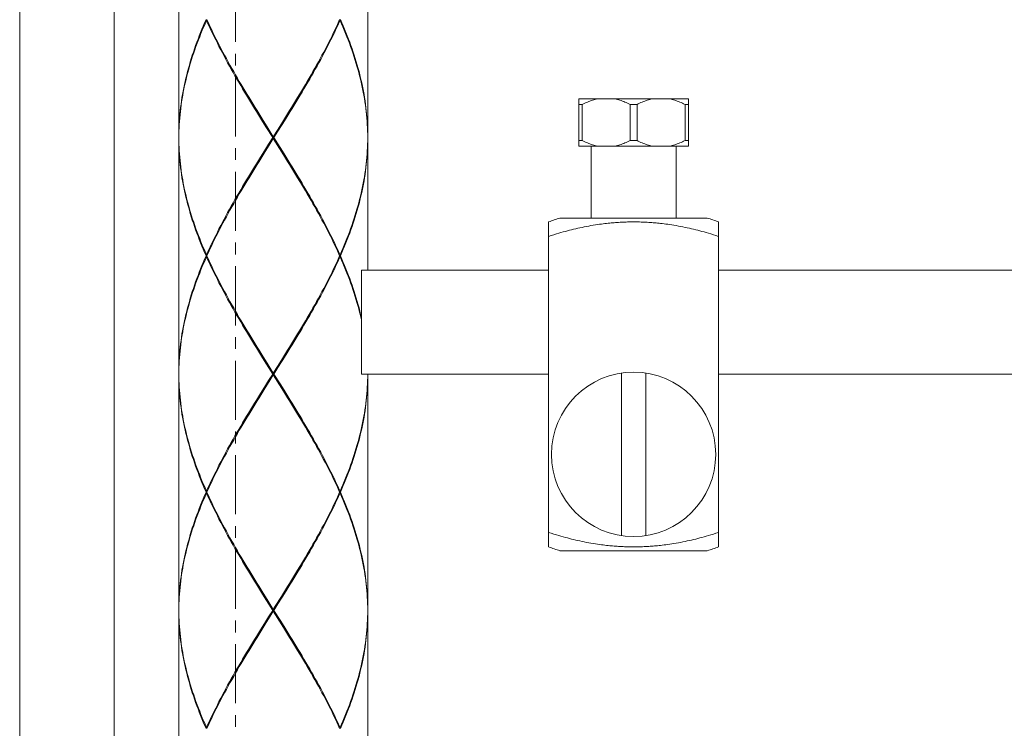
# Model space of a CAD drawing. Units: millimetres. Extents: x 291 to 1131, y -505 to 683.
# Drawn here: x 684 to 736, y -28 to 10 of the extents above; entities that cross this region are included whole.
import ezdxf

# ---------------------------------------------------------------- set-up
doc = ezdxf.new("R2010")
doc.units = ezdxf.units.MM
doc.header["$LTSCALE"] = 0.5
doc.linetypes.add('CENTER', pattern=[50.8, 31.75, -6.35, 6.35, -6.35])
doc.linetypes.add('CENTER1', pattern=[10, 6.25, -1.25, 1.25, -1.25])
doc.layers.add('中心線', color=1, linetype='CENTER', lineweight=15)
doc.layers.add('細線', color=7, linetype='Continuous', lineweight=9)

msp = doc.modelspace()

# ---------------------------------------------------------------- linework, layer by layer
at = {"layer": '中心線', "color": 1, "linetype": 'CENTER1', "lineweight": 0}
msp.add_line((695.706, -46.258), (695.706, 446.477), dxfattribs=at)
at = {"layer": '細線', "linetype": 'Continuous'}
for p, q in [((684.276, 119.656), (684.276, -46.258)), ((689.278, 119.656), (689.278, -46.258)), ((692.705, 16.129), (692.705, 3.723)), ((702.709, 16.129), (702.709, 3.723)), ((694.17, 9.876), (694.203, 9.903)), ((701.244, 9.876), (701.211, 9.903)), ((713.89, 5.724), (719.692, 5.724)), ((713.89, 3.223), (713.89, 5.724)), ((714.069, 5.424), (713.89, 5.424)), ((714.069, 5.424), (714.069, 3.523)), ((716.971, 5.424), (716.612, 5.424)), ((716.612, 5.424), (716.612, 3.523)), ((716.971, 5.424), (716.971, 3.523)), ((719.513, 5.424), (719.692, 5.424)), ((719.513, 5.424), (719.513, 3.523)), ((719.692, 3.223), (719.692, 5.724)), ((698.135, 4.368), (698.349, 4.715)), ((698.355, 4.757), (698.14, 4.412)), ((698.171, 4.362), (698.386, 4.707)), ((697.676, 3.673), (697.351, 4.19)), ((697.382, 4.24), (697.707, 3.723)), ((698.029, 3.152), (697.386, 4.194)), ((697.814, 3.847), (698.135, 4.368)), ((698.14, 4.412), (697.923, 4.068)), ((697.955, 4.018), (698.171, 4.362)), ((697.676, 3.673), (697.459, 3.329)), ((697.493, 3.326), (697.814, 3.847)), ((697.676, 3.673), (697.738, 3.673)), ((697.923, 4.068), (697.707, 3.723)), ((697.707, 3.623), (697.707, 3.723)), ((697.738, 3.673), (697.955, 4.018)), ((697.738, 3.673), (698.063, 3.156)), ((702.709, 3.673), (702.707, 3.501)), ((692.705, 3.623), (692.705, -8.783)), ((697.459, 3.329), (697.243, 2.984)), ((697.275, 2.934), (697.491, 3.279)), ((697.279, 2.978), (697.493, 3.326)), ((697.491, 3.279), (697.707, 3.623)), ((698.032, 3.106), (697.707, 3.623)), ((702.709, 3.623), (702.709, -3.33)), ((714.069, 3.523), (713.89, 3.523)), ((713.89, 3.223), (719.692, 3.223)), ((714.54, -0.579), (714.54, 3.223)), ((716.612, 3.523), (716.971, 3.523)), ((719.042, -0.579), (719.042, 3.223)), ((719.513, 3.523), (719.692, 3.523)), ((697.243, 2.984), (697.028, 2.639)), ((697.059, 2.589), (697.275, 2.934)), ((697.065, 2.631), (697.279, 2.978)), ((712.289, -17.982), (712.289, -0.784)), ((712.889, -0.579), (720.693, -0.579)), ((721.293, -0.784), (721.293, -17.982)), ((694.192, -2.58), (694.148, -2.58)), ((694.17, -2.53), (694.203, -2.556)), ((694.17, -2.63), (694.203, -2.603)), ((701.244, -2.53), (701.211, -2.556)), ((701.244, -2.63), (701.211, -2.603)), ((701.222, -2.58), (701.266, -2.58)), ((712.289, -3.33), (702.379, -3.33)), ((702.379, -3.33), (702.379, -8.833)), ((978.36, -3.33), (721.293, -3.33)), ((698.135, -8.138), (698.349, -7.79)), ((698.355, -7.749), (698.14, -8.093)), ((698.171, -8.143), (698.386, -7.799)), ((697.676, -8.833), (697.351, -8.315)), ((697.382, -8.265), (697.707, -8.783)), ((698.029, -9.354), (697.386, -8.311)), ((698.14, -8.093), (697.923, -8.438)), ((697.955, -8.488), (698.171, -8.143)), ((692.705, -8.833), (692.707, -9.005)), ((697.676, -8.833), (697.459, -9.177)), ((697.676, -8.833), (697.738, -8.833)), ((697.923, -8.438), (697.707, -8.783)), ((697.707, -8.883), (697.707, -8.783)), ((697.738, -8.833), (697.955, -8.488)), ((697.738, -8.833), (698.063, -9.35)), ((712.289, -8.833), (702.379, -8.833)), ((702.707, -9.005), (702.709, -8.833)), ((716.141, -17.384), (716.141, -8.785)), ((717.441, -17.384), (717.441, -8.785)), ((978.36, -8.833), (721.293, -8.833)), ((692.705, -8.883), (692.705, -21.288)), ((697.459, -9.177), (697.243, -9.522)), ((697.275, -9.572), (697.491, -9.227)), ((697.279, -9.527), (697.493, -9.18)), ((697.491, -9.227), (697.707, -8.883)), ((698.032, -9.4), (697.707, -8.883)), ((702.709, -8.883), (702.709, -21.288)), ((697.243, -9.522), (697.028, -9.866)), ((697.059, -9.916), (697.275, -9.572)), ((697.065, -9.875), (697.279, -9.527)), ((694.192, -15.085), (694.148, -15.085)), ((694.17, -15.035), (694.203, -15.062)), ((694.17, -15.135), (694.203, -15.109)), ((701.144, -15.258), (701.222, -15.085)), ((701.244, -15.035), (701.211, -15.062)), ((701.244, -15.135), (701.211, -15.109)), ((701.222, -15.085), (701.266, -15.085)), ((712.889, -18.187), (720.693, -18.187)), ((698.135, -20.644), (698.349, -20.296)), ((698.139, -20.599), (698.355, -20.255)), ((698.386, -20.305), (698.171, -20.649)), ((697.676, -21.338), (697.351, -20.821)), ((697.382, -20.771), (697.707, -21.288)), ((698.029, -21.859), (697.386, -20.817)), ((698.171, -20.649), (697.955, -20.994)), ((692.707, -21.166), (692.705, -21.338)), ((692.705, -21.338), (692.705, -21.388)), ((697.459, -21.683), (697.676, -21.338)), ((697.676, -21.338), (697.738, -21.338)), ((697.707, -21.388), (697.707, -21.288)), ((697.955, -20.994), (697.738, -21.338)), ((697.738, -21.338), (698.063, -21.855)), ((702.709, -21.338), (702.707, -21.166)), ((702.709, -21.338), (702.709, -21.388)), ((692.705, -21.388), (692.707, -21.511)), ((692.705, -21.388), (692.705, -33.794)), ((697.243, -22.028), (697.459, -21.683)), ((697.279, -22.033), (697.493, -21.686)), ((698.032, -21.905), (697.707, -21.388)), ((702.709, -21.388), (702.707, -21.511)), ((702.709, -21.388), (702.709, -33.794)), ((697.028, -22.372), (697.243, -22.028)), ((697.274, -22.078), (697.059, -22.423)), ((697.065, -22.38), (697.279, -22.033)), ((694.17, -27.541), (694.203, -27.568)), ((694.27, -27.419), (694.192, -27.591)), ((701.244, -27.541), (701.211, -27.568))]:
    msp.add_line(p, q, dxfattribs=at)
for points in [[(694.148, 9.926), (694.072, 9.754), (693.999, 9.581), (693.927, 9.409), (693.857, 9.237), (693.789, 9.065), (693.723, 8.892), (693.658, 8.72), (693.595, 8.548), (693.535, 8.375), (693.476, 8.203), (693.419, 8.031), (693.364, 7.858), (693.312, 7.686), (693.261, 7.514), (693.213, 7.342), (693.166, 7.169), (693.122, 6.997), (693.079, 6.825), (693.039, 6.652), (693.002, 6.48), (692.966, 6.308), (692.933, 6.135), (692.901, 5.963), (692.872, 5.791), (692.846, 5.619), (692.821, 5.446), (692.799, 5.274), (692.779, 5.102), (692.762, 4.929), (692.747, 4.757), (692.734, 4.585), (692.723, 4.412), (692.715, 4.24), (692.709, 4.068), (692.706, 3.896), (692.705, 3.723)], [(694.192, 9.926), (694.27, 9.754), (694.349, 9.581), (694.431, 9.409), (694.513, 9.237), (694.597, 9.064), (694.683, 8.892), (694.77, 8.72), (694.858, 8.547), (694.948, 8.375), (695.039, 8.203), (695.131, 8.03), (695.224, 7.858), (695.319, 7.686), (695.414, 7.514), (695.511, 7.341), (695.609, 7.169), (695.708, 6.997), (695.807, 6.824), (695.908, 6.652), (696.001, 6.494)], [(701.222, 9.926), (701.144, 9.754), (701.065, 9.581), (700.984, 9.409), (700.901, 9.237), (700.817, 9.065), (700.731, 8.892), (700.644, 8.72), (700.556, 8.548), (700.467, 8.375), (700.376, 8.203), (700.283, 8.031), (700.19, 7.858), (700.095, 7.686), (700, 7.514), (699.903, 7.342), (699.805, 7.169), (699.706, 6.997), (699.607, 6.825), (699.506, 6.652), (699.413, 6.494)], [(701.266, 9.926), (701.342, 9.754), (701.415, 9.582), (701.487, 9.409), (701.557, 9.237), (701.625, 9.065), (701.692, 8.892), (701.756, 8.72), (701.819, 8.547), (701.879, 8.375), (701.938, 8.203), (701.995, 8.031), (702.05, 7.858), (702.102, 7.686), (702.153, 7.514), (702.202, 7.341), (702.248, 7.169), (702.292, 6.997), (702.335, 6.824), (702.375, 6.652), (702.413, 6.479), (702.448, 6.307), (702.482, 6.135), (702.513, 5.963), (702.542, 5.79), (702.568, 5.618), (702.593, 5.446), (702.615, 5.274), (702.635, 5.101), (702.652, 4.929), (702.667, 4.757), (702.68, 4.585), (702.691, 4.412), (702.699, 4.24), (702.705, 4.068), (702.708, 3.895), (702.709, 3.723)], [(692.705, 3.673), (692.707, 3.845), (692.711, 4.018), (692.717, 4.19), (692.726, 4.362), (692.737, 4.535), (692.751, 4.707), (692.767, 4.879), (692.785, 5.052), (692.805, 5.224), (692.828, 5.396), (692.853, 5.568), (692.881, 5.741), (692.91, 5.913), (692.942, 6.085), (692.976, 6.258), (693.012, 6.43), (693.051, 6.602), (693.092, 6.775), (693.134, 6.947), (693.179, 7.119), (693.226, 7.292), (693.276, 7.464), (693.327, 7.636), (693.38, 7.808), (693.435, 7.981), (693.493, 8.153), (693.552, 8.325), (693.613, 8.498), (693.677, 8.67), (693.742, 8.842), (693.809, 9.015), (693.877, 9.187), (693.948, 9.359), (694.02, 9.531), (694.094, 9.704), (694.17, 9.876)], [(697.351, 4.19), (697.135, 4.535), (697.028, 4.707), (696.921, 4.879), (696.814, 5.052), (696.708, 5.224), (696.602, 5.396), (696.497, 5.568), (696.392, 5.741), (696.288, 5.913), (696.185, 6.085), (696.082, 6.258), (695.98, 6.43), (695.879, 6.602), (695.778, 6.774), (695.679, 6.947), (695.58, 7.119), (695.483, 7.291), (695.386, 7.464), (695.291, 7.636), (695.197, 7.808), (695.104, 7.98), (695.012, 8.153), (694.922, 8.325), (694.832, 8.497), (694.744, 8.669), (694.658, 8.842), (694.573, 9.014), (694.489, 9.187), (694.407, 9.359), (694.326, 9.531), (694.247, 9.704), (694.17, 9.876)], [(698.386, 4.707), (698.493, 4.879), (698.6, 5.052), (698.706, 5.224), (698.812, 5.396), (698.917, 5.568), (699.022, 5.741), (699.126, 5.913), (699.23, 6.085), (699.332, 6.258), (699.434, 6.43), (699.535, 6.602), (699.636, 6.775), (699.735, 6.947), (699.834, 7.119), (699.931, 7.292), (700.028, 7.464), (700.123, 7.636), (700.217, 7.808), (700.31, 7.981), (700.402, 8.153), (700.493, 8.325), (700.582, 8.498), (700.67, 8.67), (700.756, 8.842), (700.841, 9.015), (700.925, 9.187), (701.007, 9.359), (701.088, 9.531), (701.167, 9.704), (701.244, 9.876)], [(702.709, 3.673), (702.707, 3.845), (702.703, 4.018), (702.697, 4.19), (702.688, 4.362), (702.677, 4.535), (702.663, 4.707), (702.647, 4.879), (702.629, 5.051), (702.609, 5.224), (702.586, 5.396), (702.561, 5.568), (702.533, 5.74), (702.504, 5.913), (702.472, 6.085), (702.438, 6.257), (702.402, 6.429), (702.363, 6.602), (702.323, 6.774), (702.28, 6.947), (702.235, 7.119), (702.188, 7.291), (702.138, 7.464), (702.087, 7.636), (702.034, 7.808), (701.979, 7.981), (701.921, 8.153), (701.862, 8.325), (701.801, 8.497), (701.738, 8.67), (701.672, 8.842), (701.605, 9.015), (701.537, 9.187), (701.466, 9.359), (701.394, 9.532), (701.32, 9.704), (701.244, 9.876)], [(696.001, 6.494), (696.112, 6.308), (696.215, 6.135), (696.318, 5.963), (696.423, 5.791), (696.527, 5.618), (696.633, 5.446), (696.739, 5.274), (696.845, 5.102), (696.952, 4.929), (697.059, 4.757), (697.167, 4.585), (697.382, 4.24)], [(697.386, 4.194), (697.172, 4.542), (697.065, 4.715), (696.959, 4.889), (696.853, 5.063), (696.748, 5.236), (696.643, 5.41), (696.539, 5.584), (696.435, 5.757), (696.331, 5.931), (696.229, 6.105), (696.127, 6.279), (696.056, 6.399)], [(698.349, 4.715), (698.455, 4.889), (698.561, 5.063), (698.666, 5.236), (698.771, 5.41), (698.875, 5.584), (698.979, 5.757), (699.083, 5.931), (699.185, 6.105), (699.287, 6.279), (699.358, 6.399)], [(699.413, 6.494), (699.303, 6.308), (699.2, 6.135), (699.096, 5.963), (698.992, 5.791), (698.887, 5.619), (698.781, 5.446), (698.675, 5.274), (698.569, 5.102), (698.462, 4.929), (698.355, 4.757)], [(714.872, 5.724), (714.808, 5.71), (714.743, 5.693), (714.678, 5.675), (714.613, 5.655), (714.547, 5.633), (714.481, 5.609), (714.414, 5.583), (714.347, 5.556), (714.279, 5.526), (714.21, 5.494), (714.14, 5.46), (714.069, 5.424)], [(716.612, 5.424), (716.541, 5.46), (716.471, 5.494), (716.402, 5.526), (716.334, 5.556), (716.267, 5.583), (716.2, 5.609), (716.134, 5.633), (716.068, 5.655), (716.003, 5.675), (715.938, 5.693), (715.873, 5.71), (715.809, 5.724)], [(717.773, 5.724), (717.709, 5.71), (717.644, 5.693), (717.579, 5.675), (717.514, 5.655), (717.448, 5.633), (717.382, 5.609), (717.316, 5.583), (717.248, 5.556), (717.18, 5.526), (717.111, 5.494), (717.041, 5.46), (716.971, 5.424)], [(719.513, 5.424), (719.442, 5.46), (719.372, 5.494), (719.303, 5.526), (719.235, 5.556), (719.168, 5.583), (719.101, 5.609), (719.035, 5.633), (718.969, 5.655), (718.904, 5.675), (718.839, 5.693), (718.775, 5.71), (718.71, 5.724)], [(692.705, 3.673), (692.707, 3.501), (692.711, 3.329)], [(694.148, -2.58), (694.072, -2.407), (693.999, -2.235), (693.927, -2.063), (693.857, -1.89), (693.789, -1.718), (693.722, -1.546), (693.658, -1.373), (693.595, -1.201), (693.535, -1.029), (693.476, -0.856), (693.419, -0.684), (693.364, -0.512), (693.312, -0.339), (693.261, -0.167), (693.212, 0.005), (693.166, 0.177), (693.122, 0.35), (693.079, 0.522), (693.039, 0.694), (693.002, 0.867), (692.966, 1.039), (692.933, 1.211), (692.901, 1.383), (692.872, 1.556), (692.846, 1.728), (692.821, 1.9), (692.799, 2.073), (692.779, 2.245), (692.762, 2.417), (692.747, 2.589), (692.734, 2.762), (692.723, 2.934), (692.715, 3.106), (692.709, 3.279), (692.706, 3.451), (692.705, 3.623)], [(692.711, 3.329), (692.717, 3.156), (692.726, 2.984), (692.737, 2.812), (692.751, 2.64), (692.767, 2.467), (692.785, 2.295), (692.805, 2.123), (692.828, 1.95), (692.853, 1.778), (692.881, 1.606), (692.91, 1.433), (692.942, 1.261), (692.976, 1.089), (693.012, 0.917), (693.051, 0.744), (693.091, 0.572), (693.134, 0.4), (693.179, 0.227), (693.226, 0.055), (693.275, -0.117), (693.327, -0.289), (693.38, -0.462), (693.435, -0.634), (693.493, -0.806), (693.552, -0.979), (693.613, -1.151), (693.676, -1.323), (693.742, -1.496), (693.809, -1.668), (693.877, -1.84), (693.948, -2.013), (694.02, -2.185), (694.094, -2.357), (694.17, -2.53)], [(699.358, 0.947), (699.287, 1.068), (699.185, 1.242), (699.083, 1.415), (698.979, 1.589), (698.875, 1.763), (698.771, 1.936), (698.666, 2.11), (698.561, 2.284), (698.455, 2.457), (698.349, 2.631), (698.242, 2.805), (698.029, 3.152)], [(698.063, 3.156), (698.279, 2.812), (698.386, 2.639), (698.493, 2.467), (698.6, 2.295), (698.706, 2.122), (698.812, 1.95), (698.917, 1.777), (699.022, 1.605), (699.126, 1.433), (699.23, 1.26), (699.333, 1.088), (699.435, 0.916), (699.536, 0.744), (699.636, 0.571), (699.735, 0.399), (699.834, 0.227), (699.931, 0.055), (700.028, -0.118), (700.123, -0.29), (700.217, -0.462), (700.31, -0.634), (700.402, -0.807), (700.493, -0.979), (700.582, -1.151), (700.67, -1.324), (700.756, -1.496), (700.842, -1.668), (700.925, -1.841), (701.007, -2.013), (701.088, -2.185), (701.167, -2.357), (701.244, -2.53)], [(702.707, 3.501), (702.703, 3.329), (702.697, 3.156), (702.688, 2.984), (702.677, 2.812), (702.663, 2.639), (702.647, 2.467), (702.629, 2.295), (702.609, 2.122), (702.586, 1.95), (702.561, 1.778), (702.533, 1.606), (702.504, 1.433), (702.472, 1.261), (702.438, 1.089), (702.402, 0.916), (702.363, 0.744), (702.322, 0.572), (702.28, 0.399), (702.235, 0.227), (702.188, 0.055), (702.138, -0.117), (702.087, -0.29), (702.034, -0.462), (701.979, -0.634), (701.921, -0.807), (701.862, -0.979), (701.801, -1.151), (701.737, -1.324), (701.672, -1.496), (701.605, -1.668), (701.537, -1.84), (701.466, -2.013), (701.394, -2.185), (701.32, -2.357), (701.244, -2.53)], [(701.266, -2.58), (701.342, -2.407), (701.415, -2.235), (701.487, -2.063), (701.557, -1.89), (701.625, -1.718), (701.691, -1.546), (701.756, -1.374), (701.819, -1.201), (701.879, -1.029), (701.938, -0.857), (701.995, -0.684), (702.05, -0.512), (702.102, -0.34), (702.153, -0.167), (702.202, 0.005), (702.248, 0.177), (702.292, 0.349), (702.335, 0.522), (702.375, 0.694), (702.412, 0.866), (702.448, 1.039), (702.481, 1.211), (702.513, 1.383), (702.542, 1.556), (702.568, 1.728), (702.593, 1.9), (702.615, 2.072), (702.635, 2.245), (702.652, 2.417), (702.667, 2.589), (702.68, 2.762), (702.691, 2.934), (702.699, 3.106), (702.705, 3.279), (702.708, 3.451), (702.709, 3.623)], [(714.872, 3.223), (714.808, 3.237), (714.743, 3.254), (714.678, 3.272), (714.613, 3.292), (714.547, 3.314), (714.481, 3.338), (714.414, 3.364), (714.347, 3.391), (714.279, 3.421), (714.21, 3.453), (714.14, 3.487), (714.069, 3.523)], [(716.612, 3.523), (716.541, 3.487), (716.471, 3.453), (716.402, 3.421), (716.334, 3.391), (716.267, 3.364), (716.2, 3.338), (716.134, 3.314), (716.068, 3.292), (716.003, 3.272), (715.938, 3.254), (715.873, 3.237), (715.809, 3.223)], [(717.773, 3.223), (717.709, 3.237), (717.644, 3.254), (717.579, 3.272), (717.514, 3.292), (717.448, 3.314), (717.382, 3.338), (717.316, 3.364), (717.248, 3.391), (717.18, 3.421), (717.111, 3.453), (717.041, 3.487), (716.971, 3.523)], [(719.513, 3.523), (719.442, 3.487), (719.372, 3.453), (719.303, 3.421), (719.235, 3.391), (719.168, 3.364), (719.101, 3.338), (719.035, 3.314), (718.969, 3.292), (718.904, 3.272), (718.839, 3.254), (718.775, 3.237), (718.71, 3.223)], [(697.028, 2.639), (696.921, 2.467), (696.814, 2.295), (696.708, 2.122), (696.602, 1.95), (696.497, 1.778), (696.392, 1.606), (696.288, 1.433), (696.184, 1.261), (696.082, 1.089), (695.98, 0.916), (695.879, 0.744), (695.778, 0.572), (695.679, 0.399), (695.58, 0.227), (695.483, 0.055), (695.386, -0.117), (695.291, -0.29), (695.197, -0.462), (695.104, -0.634), (695.012, -0.807), (694.921, -0.979), (694.832, -1.151), (694.744, -1.324), (694.658, -1.496), (694.573, -1.668), (694.489, -1.84), (694.407, -2.013), (694.326, -2.185), (694.247, -2.357), (694.17, -2.53)], [(696.056, 0.947), (696.127, 1.068), (696.229, 1.242), (696.331, 1.415), (696.435, 1.589), (696.539, 1.763), (696.643, 1.936), (696.748, 2.11), (696.853, 2.284), (696.959, 2.457), (697.065, 2.631)], [(699.413, 0.853), (699.303, 1.038), (699.2, 1.21), (699.096, 1.383), (698.992, 1.555), (698.887, 1.727), (698.781, 1.9), (698.675, 2.072), (698.569, 2.245), (698.462, 2.417), (698.355, 2.589), (698.247, 2.761), (698.032, 3.106)], [(696.001, 0.853), (696.111, 1.039), (696.214, 1.211), (696.318, 1.383), (696.422, 1.556), (696.527, 1.728), (696.633, 1.9), (696.739, 2.072), (696.845, 2.245), (696.952, 2.417), (697.059, 2.589)], [(694.192, -2.58), (694.27, -2.407), (694.349, -2.235), (694.43, -2.063), (694.513, -1.89), (694.597, -1.718), (694.683, -1.546), (694.77, -1.374), (694.858, -1.201), (694.948, -1.029), (695.038, -0.857), (695.131, -0.684), (695.224, -0.512), (695.319, -0.34), (695.414, -0.167), (695.511, 0.005), (695.609, 0.177), (695.708, 0.349), (695.807, 0.522), (695.908, 0.694), (696.001, 0.853)], [(701.222, -2.58), (701.144, -2.407), (701.065, -2.235), (700.984, -2.063), (700.901, -1.891), (700.817, -1.718), (700.731, -1.546), (700.644, -1.374), (700.556, -1.201), (700.467, -1.029), (700.376, -0.857), (700.283, -0.685), (700.19, -0.512), (700.096, -0.34), (700, -0.168), (699.903, 0.005), (699.805, 0.177), (699.707, 0.349), (699.607, 0.521), (699.506, 0.694), (699.413, 0.853)], [(716.791, -0.784), (716.712, -0.784), (716.633, -0.785), (716.553, -0.786), (716.473, -0.788), (716.392, -0.79), (716.312, -0.793), (716.231, -0.796), (716.151, -0.8), (716.071, -0.804), (715.992, -0.809), (715.913, -0.814), (715.835, -0.82), (715.758, -0.826), (715.681, -0.833), (715.603, -0.84), (715.523, -0.847), (715.442, -0.856), (715.358, -0.865), (715.271, -0.875), (715.18, -0.886), (715.084, -0.898), (714.983, -0.912), (714.877, -0.928), (714.767, -0.944), (714.652, -0.963), (714.534, -0.983), (714.416, -1.004), (714.299, -1.026), (714.181, -1.049), (714.064, -1.073), (713.95, -1.097), (713.837, -1.122), (713.725, -1.147), (713.614, -1.173), (713.505, -1.2), (713.395, -1.227), (713.285, -1.256), (713.175, -1.285), (713.061, -1.316), (712.945, -1.349), (712.825, -1.384), (712.7, -1.421), (712.568, -1.461), (712.431, -1.505), (712.289, -1.551)], [(721.293, -1.551), (721.151, -1.505), (721.015, -1.462), (720.884, -1.421), (720.759, -1.384), (720.64, -1.35), (720.523, -1.317), (720.41, -1.286), (720.299, -1.256), (720.189, -1.228), (720.079, -1.2), (719.969, -1.174), (719.859, -1.147), (719.746, -1.122), (719.633, -1.097), (719.518, -1.073), (719.401, -1.049), (719.282, -1.026), (719.165, -1.004), (719.046, -0.983), (718.928, -0.963), (718.814, -0.944), (718.704, -0.927), (718.598, -0.912), (718.497, -0.898), (718.402, -0.886), (718.312, -0.875), (718.224, -0.865), (718.14, -0.856), (718.06, -0.847), (717.98, -0.84), (717.902, -0.833), (717.825, -0.826), (717.748, -0.82), (717.67, -0.814), (717.591, -0.809), (717.512, -0.804), (717.432, -0.8), (717.351, -0.796), (717.271, -0.793), (717.19, -0.79), (717.109, -0.788), (717.029, -0.786), (716.949, -0.785), (716.87, -0.784), (716.791, -0.784)], [(694.148, -2.58), (694.072, -2.752), (693.999, -2.924), (693.927, -3.097), (693.857, -3.269), (693.789, -3.441), (693.723, -3.614), (693.658, -3.786), (693.595, -3.958), (693.535, -4.13), (693.476, -4.303), (693.419, -4.475), (693.364, -4.647), (693.312, -4.82), (693.261, -4.992), (693.213, -5.164), (693.166, -5.337), (693.122, -5.509), (693.079, -5.681), (693.039, -5.853), (693.002, -6.026), (692.966, -6.198), (692.933, -6.37), (692.901, -6.543), (692.872, -6.715), (692.846, -6.887), (692.821, -7.06), (692.799, -7.232), (692.779, -7.404), (692.762, -7.576), (692.747, -7.749), (692.734, -7.921), (692.723, -8.093), (692.715, -8.266), (692.709, -8.438), (692.706, -8.61), (692.705, -8.783)], [(694.192, -2.58), (694.27, -2.752), (694.349, -2.924), (694.431, -3.097), (694.513, -3.269), (694.597, -3.441), (694.683, -3.614), (694.77, -3.786), (694.858, -3.958), (694.948, -4.131), (695.039, -4.303), (695.131, -4.475), (695.224, -4.647), (695.319, -4.82), (695.414, -4.992), (695.511, -5.164), (695.609, -5.336), (695.707, -5.509), (695.807, -5.681), (695.908, -5.853), (696.001, -6.012)], [(701.222, -2.58), (701.144, -2.752), (701.065, -2.924), (700.984, -3.097), (700.901, -3.269), (700.817, -3.441), (700.731, -3.614), (700.644, -3.786), (700.556, -3.958), (700.467, -4.13), (700.376, -4.303), (700.283, -4.475), (700.19, -4.647), (700.095, -4.82), (700, -4.992), (699.903, -5.164), (699.805, -5.337), (699.706, -5.509), (699.607, -5.681), (699.506, -5.853), (699.413, -6.012)], [(701.266, -2.58), (701.342, -2.752), (701.415, -2.924), (701.487, -3.097), (701.557, -3.269), (701.625, -3.441), (701.692, -3.614), (701.756, -3.786), (701.819, -3.958), (701.879, -4.131), (701.938, -4.303), (701.995, -4.475), (702.05, -4.648), (702.102, -4.82), (702.153, -4.992), (702.202, -5.164), (702.248, -5.337), (702.292, -5.509), (702.335, -5.681), (702.375, -5.854), (702.379, -5.873)], [(692.705, -8.833), (692.707, -8.66), (692.711, -8.488), (692.717, -8.316), (692.726, -8.143), (692.737, -7.971), (692.751, -7.799), (692.767, -7.626), (692.785, -7.454), (692.805, -7.282), (692.828, -7.11), (692.853, -6.937), (692.881, -6.765), (692.91, -6.593), (692.942, -6.42), (692.976, -6.248), (693.012, -6.076), (693.051, -5.903), (693.092, -5.731), (693.134, -5.559), (693.179, -5.387), (693.226, -5.214), (693.276, -5.042), (693.327, -4.87), (693.38, -4.697), (693.435, -4.525), (693.493, -4.353), (693.552, -4.18), (693.613, -4.008), (693.677, -3.836), (693.742, -3.664), (693.809, -3.491), (693.877, -3.319), (693.948, -3.147), (694.02, -2.974), (694.094, -2.802), (694.17, -2.63)], [(697.351, -8.315), (697.135, -7.971), (697.028, -7.799), (696.921, -7.626), (696.814, -7.454), (696.708, -7.282), (696.602, -7.109), (696.497, -6.937), (696.392, -6.765), (696.288, -6.592), (696.184, -6.42), (696.082, -6.248), (695.98, -6.076), (695.878, -5.903), (695.778, -5.731), (695.679, -5.559), (695.58, -5.387), (695.483, -5.214), (695.386, -5.042), (695.291, -4.87), (695.197, -4.697), (695.104, -4.525), (695.012, -4.353), (694.922, -4.181), (694.832, -4.008), (694.744, -3.836), (694.658, -3.664), (694.573, -3.491), (694.489, -3.319), (694.407, -3.147), (694.326, -2.974), (694.247, -2.802), (694.17, -2.63)], [(698.386, -7.799), (698.493, -7.626), (698.6, -7.454), (698.706, -7.282), (698.812, -7.11), (698.917, -6.937), (699.022, -6.765), (699.126, -6.593), (699.23, -6.42), (699.332, -6.248), (699.434, -6.076), (699.535, -5.903), (699.636, -5.731), (699.735, -5.559), (699.834, -5.387), (699.931, -5.214), (700.028, -5.042), (700.123, -4.87), (700.217, -4.697), (700.31, -4.525), (700.402, -4.353), (700.493, -4.18), (700.582, -4.008), (700.67, -3.836), (700.756, -3.664), (700.841, -3.491), (700.925, -3.319), (701.007, -3.147), (701.088, -2.974), (701.167, -2.802), (701.244, -2.63)], [(702.379, -5.974), (702.363, -5.904), (702.323, -5.731), (702.28, -5.559), (702.235, -5.387), (702.188, -5.215), (702.139, -5.042), (702.087, -4.87), (702.034, -4.698), (701.979, -4.525), (701.921, -4.353), (701.862, -4.181), (701.801, -4.008), (701.738, -3.836), (701.672, -3.664), (701.606, -3.491), (701.537, -3.319), (701.466, -3.147), (701.394, -2.974), (701.32, -2.802), (701.244, -2.63)], [(696.001, -6.012), (696.111, -6.198), (696.214, -6.37), (696.318, -6.542), (696.422, -6.715), (696.527, -6.887), (696.633, -7.059), (696.739, -7.232), (696.845, -7.404), (696.952, -7.576), (697.059, -7.749), (697.167, -7.921), (697.382, -8.265)], [(697.386, -8.311), (697.172, -7.964), (697.065, -7.79), (696.959, -7.617), (696.853, -7.443), (696.748, -7.269), (696.643, -7.096), (696.539, -6.922), (696.435, -6.748), (696.331, -6.575), (696.229, -6.401), (696.127, -6.227), (696.056, -6.106)], [(698.349, -7.79), (698.455, -7.617), (698.561, -7.443), (698.666, -7.269), (698.771, -7.096), (698.875, -6.922), (698.979, -6.748), (699.083, -6.575), (699.185, -6.401), (699.287, -6.227), (699.358, -6.106)], [(699.413, -6.012), (699.303, -6.198), (699.2, -6.37), (699.096, -6.543), (698.992, -6.715), (698.887, -6.887), (698.781, -7.06), (698.675, -7.232), (698.569, -7.404), (698.462, -7.576), (698.355, -7.749)], [(697.493, -9.18), (697.814, -8.659), (698.135, -8.138)], [(694.148, -15.085), (694.072, -14.913), (693.999, -14.741), (693.927, -14.569), (693.857, -14.396), (693.789, -14.224), (693.723, -14.052), (693.658, -13.879), (693.595, -13.707), (693.535, -13.535), (693.476, -13.362), (693.419, -13.19), (693.364, -13.018), (693.312, -12.845), (693.261, -12.673), (693.212, -12.501), (693.166, -12.328), (693.122, -12.156), (693.079, -11.984), (693.039, -11.811), (693.002, -11.639), (692.966, -11.467), (692.932, -11.294), (692.901, -11.122), (692.872, -10.95), (692.846, -10.777), (692.821, -10.605), (692.799, -10.433), (692.779, -10.261), (692.762, -10.088), (692.747, -9.916), (692.734, -9.744), (692.723, -9.572), (692.715, -9.399), (692.709, -9.227), (692.706, -9.055), (692.705, -8.883)], [(692.707, -9.005), (692.711, -9.177), (692.717, -9.349), (692.726, -9.522), (692.737, -9.694), (692.751, -9.866), (692.767, -10.038), (692.785, -10.211), (692.805, -10.383), (692.828, -10.555), (692.853, -10.727), (692.881, -10.9), (692.91, -11.072), (692.942, -11.244), (692.976, -11.417), (693.012, -11.589), (693.051, -11.761), (693.091, -11.934), (693.134, -12.106), (693.179, -12.278), (693.226, -12.451), (693.276, -12.623), (693.327, -12.795), (693.38, -12.968), (693.435, -13.14), (693.493, -13.312), (693.552, -13.485), (693.613, -13.657), (693.677, -13.829), (693.742, -14.002), (693.809, -14.174), (693.877, -14.346), (693.948, -14.519), (694.02, -14.691), (694.094, -14.863), (694.17, -15.035)], [(699.358, -11.559), (699.287, -11.438), (699.185, -11.264), (699.083, -11.091), (698.979, -10.917), (698.875, -10.743), (698.771, -10.569), (698.666, -10.396), (698.561, -10.222), (698.455, -10.048), (698.349, -9.875), (698.242, -9.701), (698.029, -9.354)], [(698.063, -9.35), (698.279, -9.694), (698.386, -9.866), (698.493, -10.039), (698.6, -10.211), (698.706, -10.383), (698.812, -10.556), (698.917, -10.728), (699.022, -10.9), (699.126, -11.072), (699.23, -11.245), (699.332, -11.417), (699.434, -11.589), (699.535, -11.762), (699.636, -11.934), (699.735, -12.106), (699.834, -12.278), (699.931, -12.451), (700.028, -12.623), (700.123, -12.795), (700.217, -12.967), (700.31, -13.14), (700.402, -13.312), (700.492, -13.484), (700.582, -13.657), (700.67, -13.829), (700.756, -14.001), (700.841, -14.174), (700.925, -14.346), (701.007, -14.518), (701.088, -14.691), (701.167, -14.863), (701.244, -15.035)], [(701.244, -15.035), (701.32, -14.863), (701.394, -14.691), (701.466, -14.519), (701.537, -14.346), (701.605, -14.174), (701.672, -14.002), (701.737, -13.829), (701.801, -13.657), (701.862, -13.485), (701.921, -13.312), (701.979, -13.14), (702.034, -12.968), (702.087, -12.796), (702.138, -12.623), (702.188, -12.451), (702.235, -12.279), (702.28, -12.107), (702.322, -11.934), (702.363, -11.762), (702.402, -11.589), (702.438, -11.417), (702.472, -11.245), (702.504, -11.072), (702.533, -10.9), (702.561, -10.728), (702.586, -10.555), (702.609, -10.383), (702.629, -10.211), (702.647, -10.039), (702.663, -9.866), (702.677, -9.694), (702.688, -9.522), (702.697, -9.349), (702.703, -9.177), (702.707, -9.005)], [(702.709, -8.883), (702.708, -9.055), (702.705, -9.227), (702.699, -9.399), (702.691, -9.572), (702.68, -9.744), (702.667, -9.916), (702.652, -10.089), (702.635, -10.261), (702.615, -10.433), (702.593, -10.605), (702.568, -10.778), (702.542, -10.95), (702.513, -11.122), (702.481, -11.295), (702.448, -11.467), (702.412, -11.639), (702.375, -11.812), (702.334, -11.984), (702.292, -12.157), (702.248, -12.329), (702.201, -12.501), (702.153, -12.673), (702.102, -12.846), (702.05, -13.018), (701.995, -13.19), (701.938, -13.363), (701.879, -13.535), (701.819, -13.707), (701.756, -13.879), (701.691, -14.052), (701.625, -14.224), (701.557, -14.396), (701.487, -14.569), (701.415, -14.741), (701.342, -14.913), (701.266, -15.085)], [(697.028, -9.866), (696.921, -10.039), (696.814, -10.211), (696.708, -10.383), (696.602, -10.556), (696.497, -10.728), (696.392, -10.9), (696.288, -11.072), (696.184, -11.245), (696.082, -11.417), (695.98, -11.589), (695.879, -11.762), (695.778, -11.934), (695.679, -12.106), (695.58, -12.279), (695.483, -12.451), (695.386, -12.623), (695.291, -12.795), (695.197, -12.968), (695.104, -13.14), (695.012, -13.312), (694.921, -13.485), (694.832, -13.657), (694.744, -13.829), (694.658, -14.002), (694.573, -14.174), (694.489, -14.346), (694.407, -14.519), (694.326, -14.691), (694.247, -14.863), (694.17, -15.035)], [(696.056, -11.559), (696.127, -11.438), (696.229, -11.264), (696.331, -11.091), (696.435, -10.917), (696.539, -10.743), (696.643, -10.569), (696.748, -10.396), (696.853, -10.222), (696.959, -10.048), (697.065, -9.875)], [(699.413, -11.653), (699.303, -11.467), (699.2, -11.295), (699.096, -11.122), (698.992, -10.95), (698.887, -10.778), (698.781, -10.606), (698.675, -10.433), (698.569, -10.261), (698.462, -10.089), (698.355, -9.917), (698.247, -9.744), (698.032, -9.4)], [(696.001, -11.653), (696.111, -11.467), (696.214, -11.295), (696.318, -11.123), (696.422, -10.95), (696.527, -10.778), (696.633, -10.606), (696.739, -10.433), (696.845, -10.261), (696.952, -10.089), (697.059, -9.916)], [(694.192, -15.085), (694.27, -14.913), (694.349, -14.741), (694.43, -14.569), (694.513, -14.396), (694.597, -14.224), (694.683, -14.052), (694.77, -13.879), (694.858, -13.707), (694.948, -13.535), (695.038, -13.362), (695.131, -13.19), (695.224, -13.018), (695.319, -12.846), (695.414, -12.673), (695.511, -12.501), (695.609, -12.329), (695.708, -12.156), (695.807, -11.984), (695.908, -11.812), (696.001, -11.653)], [(701.222, -15.085), (701.144, -14.913), (701.065, -14.741), (700.983, -14.568), (700.901, -14.396), (700.817, -14.224), (700.731, -14.051), (700.644, -13.879), (700.556, -13.707), (700.466, -13.534), (700.375, -13.362), (700.283, -13.19), (700.19, -13.018), (700.095, -12.845), (700, -12.673), (699.903, -12.501), (699.805, -12.328), (699.706, -12.156), (699.607, -11.984), (699.506, -11.812), (699.413, -11.653)], [(692.705, -21.288), (692.706, -21.116), (692.709, -20.944), (692.715, -20.771), (692.723, -20.599), (692.734, -20.427), (692.747, -20.255), (692.762, -20.082), (692.779, -19.91), (692.799, -19.738), (692.821, -19.565), (692.846, -19.393), (692.872, -19.221), (692.901, -19.049), (692.933, -18.876), (692.966, -18.704), (693.002, -18.532), (693.039, -18.359), (693.079, -18.187), (693.122, -18.015), (693.166, -17.843), (693.212, -17.67), (693.261, -17.498), (693.312, -17.326), (693.364, -17.153), (693.419, -16.981), (693.476, -16.809), (693.535, -16.636), (693.595, -16.464), (693.658, -16.292), (693.723, -16.119), (693.789, -15.947), (693.857, -15.775), (693.927, -15.602), (693.999, -15.43), (694.072, -15.258), (694.148, -15.085)], [(694.192, -15.085), (694.27, -15.258), (694.349, -15.43), (694.43, -15.602), (694.513, -15.774), (694.597, -15.947), (694.683, -16.119), (694.769, -16.291), (694.858, -16.464), (694.947, -16.636), (695.038, -16.808), (695.131, -16.981), (695.224, -17.153), (695.318, -17.325), (695.414, -17.498), (695.511, -17.67), (695.609, -17.842), (695.707, -18.014), (695.807, -18.187), (695.908, -18.359), (696.001, -18.518)], [(701.266, -15.085), (701.342, -15.258), (701.415, -15.43), (701.487, -15.602), (701.557, -15.775), (701.625, -15.947), (701.692, -16.119), (701.756, -16.292), (701.819, -16.464), (701.879, -16.636), (701.938, -16.809), (701.995, -16.981), (702.05, -17.153), (702.102, -17.326), (702.153, -17.498), (702.202, -17.67), (702.248, -17.842), (702.292, -18.015), (702.335, -18.187), (702.375, -18.359), (702.412, -18.531), (702.448, -18.704), (702.481, -18.876), (702.513, -19.048), (702.542, -19.221), (702.568, -19.393), (702.593, -19.565), (702.615, -19.738), (702.635, -19.91), (702.652, -20.082), (702.667, -20.255), (702.68, -20.427), (702.691, -20.599), (702.699, -20.771), (702.705, -20.944), (702.708, -21.116), (702.709, -21.288)], [(694.17, -15.135), (694.094, -15.308), (694.02, -15.48), (693.948, -15.652), (693.877, -15.825), (693.809, -15.997), (693.742, -16.169), (693.677, -16.342), (693.613, -16.514), (693.552, -16.686), (693.493, -16.859), (693.435, -17.031), (693.38, -17.204), (693.327, -17.376), (693.275, -17.548), (693.226, -17.72), (693.179, -17.893), (693.134, -18.065), (693.091, -18.237), (693.051, -18.409), (693.012, -18.582), (692.976, -18.754), (692.942, -18.926), (692.91, -19.099), (692.881, -19.271), (692.853, -19.443), (692.828, -19.615), (692.805, -19.788), (692.785, -19.96), (692.767, -20.132), (692.751, -20.305), (692.737, -20.477), (692.726, -20.649), (692.717, -20.821), (692.711, -20.994), (692.707, -21.166)], [(697.351, -20.821), (697.136, -20.477), (697.028, -20.305), (696.921, -20.132), (696.814, -19.96), (696.708, -19.788), (696.602, -19.615), (696.497, -19.443), (696.392, -19.271), (696.288, -19.098), (696.184, -18.926), (696.082, -18.754), (695.98, -18.581), (695.878, -18.409), (695.778, -18.237), (695.679, -18.064), (695.58, -17.892), (695.483, -17.72), (695.386, -17.548), (695.291, -17.375), (695.197, -17.203), (695.104, -17.031), (695.012, -16.858), (694.921, -16.686), (694.832, -16.514), (694.744, -16.341), (694.658, -16.169), (694.572, -15.997), (694.489, -15.825), (694.407, -15.652), (694.326, -15.48), (694.247, -15.308), (694.17, -15.135)], [(701.244, -15.135), (701.167, -15.308), (701.088, -15.48), (701.007, -15.652), (700.925, -15.825), (700.842, -15.997), (700.756, -16.169), (700.67, -16.341), (700.582, -16.514), (700.493, -16.686), (700.402, -16.858), (700.31, -17.031), (700.217, -17.203), (700.123, -17.376), (700.028, -17.548), (699.931, -17.72), (699.834, -17.892), (699.735, -18.065), (699.636, -18.237), (699.535, -18.409), (699.434, -18.582), (699.332, -18.754), (699.229, -18.926), (699.126, -19.099), (699.022, -19.271), (698.917, -19.443), (698.812, -19.616), (698.706, -19.788), (698.6, -19.96), (698.493, -20.132), (698.386, -20.305)], [(699.413, -18.518), (699.506, -18.359), (699.607, -18.187), (699.706, -18.015), (699.805, -17.842), (699.903, -17.67), (700, -17.498), (700.095, -17.326), (700.19, -17.153), (700.283, -16.981), (700.376, -16.808), (700.467, -16.636), (700.556, -16.464), (700.645, -16.291), (700.731, -16.119), (700.817, -15.947), (700.901, -15.774), (700.984, -15.602), (701.065, -15.43), (701.144, -15.258)], [(702.707, -21.166), (702.703, -20.994), (702.697, -20.821), (702.688, -20.649), (702.677, -20.477), (702.663, -20.305), (702.647, -20.132), (702.629, -19.96), (702.609, -19.788), (702.586, -19.615), (702.561, -19.443), (702.533, -19.271), (702.504, -19.098), (702.472, -18.926), (702.438, -18.754), (702.402, -18.581), (702.363, -18.409), (702.323, -18.237), (702.28, -18.065), (702.235, -17.892), (702.188, -17.72), (702.139, -17.548), (702.087, -17.376), (702.034, -17.203), (701.979, -17.031), (701.921, -16.859), (701.862, -16.686), (701.801, -16.514), (701.738, -16.342), (701.672, -16.169), (701.605, -15.997), (701.537, -15.825), (701.466, -15.652), (701.394, -15.48), (701.32, -15.308), (701.244, -15.135)], [(712.289, -17.215), (712.431, -17.261), (712.568, -17.304), (712.7, -17.345), (712.825, -17.382), (712.944, -17.417), (713.061, -17.449), (713.175, -17.481), (713.285, -17.51), (713.395, -17.538), (713.505, -17.566), (713.614, -17.592), (713.724, -17.618), (713.836, -17.644), (713.95, -17.669), (714.064, -17.693), (714.181, -17.717), (714.298, -17.74), (714.416, -17.762), (714.534, -17.783), (714.652, -17.803), (714.766, -17.821), (714.876, -17.838), (714.983, -17.853), (715.084, -17.867), (715.18, -17.88), (715.27, -17.891), (715.358, -17.901), (715.442, -17.91), (715.523, -17.918), (715.602, -17.926), (715.681, -17.933), (715.758, -17.94), (715.835, -17.946), (715.913, -17.951), (715.992, -17.956), (716.071, -17.961), (716.15, -17.966), (716.231, -17.969), (716.311, -17.973), (716.392, -17.976), (716.473, -17.978), (716.553, -17.98), (716.633, -17.981), (716.712, -17.982), (716.791, -17.982)], [(716.791, -17.982), (716.87, -17.982), (716.949, -17.981), (717.029, -17.98), (717.109, -17.978), (717.19, -17.976), (717.27, -17.973), (717.351, -17.969), (717.431, -17.966), (717.511, -17.961), (717.591, -17.956), (717.669, -17.951), (717.747, -17.946), (717.825, -17.94), (717.902, -17.933), (717.98, -17.926), (718.059, -17.918), (718.14, -17.91), (718.224, -17.901), (718.311, -17.891), (718.402, -17.88), (718.497, -17.867), (718.598, -17.853), (718.704, -17.838), (718.813, -17.821), (718.928, -17.803), (719.046, -17.783), (719.164, -17.762), (719.282, -17.74), (719.4, -17.717), (719.517, -17.693), (719.632, -17.669), (719.746, -17.644), (719.858, -17.618), (719.969, -17.592), (720.079, -17.566), (720.189, -17.538), (720.299, -17.509), (720.409, -17.48), (720.523, -17.449), (720.639, -17.416), (720.759, -17.382), (720.884, -17.344), (721.015, -17.304), (721.151, -17.261), (721.293, -17.215)], [(696.001, -18.518), (696.111, -18.704), (696.214, -18.876), (696.318, -19.048), (696.422, -19.221), (696.527, -19.393), (696.633, -19.565), (696.739, -19.738), (696.845, -19.91), (696.952, -20.082), (697.059, -20.255), (697.167, -20.427), (697.382, -20.771)], [(697.386, -20.817), (697.172, -20.47), (697.065, -20.296), (696.959, -20.122), (696.853, -19.949), (696.748, -19.775), (696.643, -19.601), (696.539, -19.428), (696.435, -19.254), (696.331, -19.08), (696.229, -18.907), (696.127, -18.733), (696.056, -18.612)], [(698.349, -20.296), (698.455, -20.122), (698.561, -19.949), (698.666, -19.775), (698.771, -19.601), (698.875, -19.428), (698.979, -19.254), (699.083, -19.08), (699.185, -18.907), (699.287, -18.733), (699.358, -18.612)], [(698.355, -20.255), (698.462, -20.082), (698.569, -19.91), (698.675, -19.738), (698.781, -19.566), (698.886, -19.393), (698.991, -19.221), (699.096, -19.049), (699.199, -18.876), (699.302, -18.704), (699.413, -18.518)], [(697.493, -21.686), (697.814, -21.165), (698.135, -20.644)], [(697.707, -21.288), (697.815, -21.116), (698.139, -20.599)], [(694.148, -27.591), (694.072, -27.419), (693.999, -27.247), (693.927, -27.074), (693.857, -26.902), (693.789, -26.73), (693.723, -26.557), (693.658, -26.385), (693.595, -26.213), (693.535, -26.04), (693.476, -25.868), (693.419, -25.696), (693.364, -25.524), (693.312, -25.351), (693.261, -25.179), (693.213, -25.007), (693.166, -24.834), (693.122, -24.662), (693.079, -24.49), (693.039, -24.317), (693.002, -24.145), (692.966, -23.972), (692.933, -23.8), (692.901, -23.628), (692.872, -23.456), (692.846, -23.283), (692.821, -23.111), (692.799, -22.939), (692.779, -22.767), (692.762, -22.594), (692.747, -22.422), (692.734, -22.25), (692.723, -22.077), (692.715, -21.905), (692.709, -21.733), (692.706, -21.561), (692.705, -21.388)], [(692.707, -21.511), (692.711, -21.683), (692.717, -21.855), (692.726, -22.027), (692.737, -22.2), (692.751, -22.372), (692.767, -22.544), (692.785, -22.717), (692.805, -22.889), (692.828, -23.061), (692.853, -23.233), (692.881, -23.406), (692.91, -23.578), (692.942, -23.75), (692.976, -23.922), (693.012, -24.095), (693.051, -24.267), (693.091, -24.44), (693.134, -24.612), (693.179, -24.784), (693.226, -24.957), (693.276, -25.129), (693.327, -25.301), (693.38, -25.474), (693.435, -25.646), (693.493, -25.818), (693.552, -25.99), (693.613, -26.163), (693.677, -26.335), (693.742, -26.507), (693.809, -26.68), (693.877, -26.852), (693.948, -27.024), (694.02, -27.197), (694.094, -27.369), (694.17, -27.541)], [(697.707, -21.388), (697.599, -21.561), (697.274, -22.078)], [(699.358, -24.065), (699.287, -23.944), (699.185, -23.77), (699.083, -23.596), (698.979, -23.423), (698.875, -23.249), (698.771, -23.075), (698.666, -22.902), (698.561, -22.728), (698.455, -22.554), (698.349, -22.38), (698.242, -22.207), (698.029, -21.859)], [(698.063, -21.855), (698.278, -22.2), (698.386, -22.372), (698.493, -22.544), (698.6, -22.717), (698.706, -22.889), (698.812, -23.061), (698.917, -23.234), (699.022, -23.406), (699.126, -23.578), (699.229, -23.75), (699.332, -23.923), (699.434, -24.095), (699.536, -24.268), (699.636, -24.44), (699.735, -24.612), (699.834, -24.785), (699.931, -24.957), (700.028, -25.129), (700.123, -25.302), (700.217, -25.474), (700.31, -25.646), (700.402, -25.818), (700.493, -25.991), (700.582, -26.163), (700.67, -26.335), (700.756, -26.507), (700.842, -26.68), (700.925, -26.852), (701.007, -27.024), (701.088, -27.197), (701.167, -27.369), (701.244, -27.541)], [(702.707, -21.511), (702.703, -21.683), (702.697, -21.855), (702.688, -22.028), (702.677, -22.2), (702.663, -22.372), (702.647, -22.544), (702.629, -22.717), (702.609, -22.889), (702.586, -23.061), (702.561, -23.234), (702.533, -23.406), (702.504, -23.578), (702.472, -23.751), (702.438, -23.923), (702.402, -24.095), (702.363, -24.267), (702.322, -24.44), (702.28, -24.612), (702.235, -24.784), (702.188, -24.957), (702.138, -25.129), (702.087, -25.301), (702.034, -25.474), (701.979, -25.646), (701.921, -25.818), (701.862, -25.99), (701.801, -26.163), (701.737, -26.335), (701.672, -26.507), (701.605, -26.68), (701.537, -26.852), (701.466, -27.024), (701.394, -27.197), (701.32, -27.369), (701.244, -27.541)], [(701.266, -27.591), (701.342, -27.419), (701.415, -27.247), (701.487, -27.074), (701.557, -26.902), (701.625, -26.73), (701.691, -26.557), (701.756, -26.385), (701.819, -26.213), (701.879, -26.04), (701.938, -25.868), (701.995, -25.696), (702.05, -25.524), (702.102, -25.351), (702.153, -25.179), (702.202, -25.007), (702.248, -24.834), (702.292, -24.662), (702.335, -24.49), (702.375, -24.317), (702.412, -24.145), (702.448, -23.973), (702.481, -23.801), (702.513, -23.628), (702.542, -23.456), (702.568, -23.284), (702.593, -23.111), (702.615, -22.939), (702.635, -22.767), (702.652, -22.594), (702.667, -22.422), (702.68, -22.25), (702.691, -22.078), (702.699, -21.905), (702.705, -21.733), (702.708, -21.561), (702.709, -21.388)], [(694.17, -27.541), (694.247, -27.369), (694.326, -27.196), (694.407, -27.024), (694.489, -26.852), (694.573, -26.679), (694.658, -26.507), (694.744, -26.335), (694.832, -26.162), (694.922, -25.99), (695.012, -25.818), (695.104, -25.646), (695.197, -25.473), (695.291, -25.301), (695.386, -25.129), (695.483, -24.957), (695.58, -24.784), (695.679, -24.612), (695.778, -24.44), (695.879, -24.267), (695.98, -24.095), (696.082, -23.923), (696.184, -23.751), (696.288, -23.578), (696.392, -23.406), (696.497, -23.234), (696.602, -23.061), (696.708, -22.889), (696.814, -22.717), (696.921, -22.545), (697.028, -22.372)], [(697.059, -22.423), (696.952, -22.595), (696.845, -22.767), (696.739, -22.939), (696.633, -23.112), (696.527, -23.284), (696.422, -23.456), (696.318, -23.628), (696.214, -23.801), (696.111, -23.973), (696.001, -24.159)], [(696.056, -24.065), (696.127, -23.944), (696.229, -23.77), (696.331, -23.596), (696.435, -23.423), (696.539, -23.249), (696.643, -23.075), (696.748, -22.902), (696.853, -22.728), (696.959, -22.554), (697.065, -22.38)], [(699.413, -24.159), (699.302, -23.973), (699.2, -23.8), (699.096, -23.628), (698.992, -23.456), (698.887, -23.284), (698.781, -23.111), (698.675, -22.939), (698.569, -22.767), (698.462, -22.594), (698.355, -22.422), (698.247, -22.25), (698.032, -21.905)], [(696.001, -24.159), (695.908, -24.317), (695.807, -24.49), (695.708, -24.662), (695.609, -24.834), (695.511, -25.007), (695.414, -25.179), (695.319, -25.351), (695.224, -25.523), (695.131, -25.696), (695.039, -25.868), (694.948, -26.04), (694.858, -26.212), (694.77, -26.385), (694.683, -26.557), (694.597, -26.729), (694.513, -26.902), (694.431, -27.074), (694.35, -27.246), (694.27, -27.419)], [(701.222, -27.591), (701.144, -27.419), (701.065, -27.247), (700.984, -27.074), (700.901, -26.902), (700.817, -26.73), (700.731, -26.557), (700.645, -26.385), (700.556, -26.213), (700.467, -26.041), (700.376, -25.868), (700.283, -25.696), (700.19, -25.524), (700.096, -25.352), (700, -25.179), (699.903, -25.007), (699.805, -24.835), (699.707, -24.662), (699.607, -24.49), (699.506, -24.318), (699.413, -24.159)]]:
    msp.add_lwpolyline(points, dxfattribs=at)
msp.add_circle((716.791, -13.085), 4.348, dxfattribs=at)
for centre, start, end in [((719.604, -21.219), 108.0208, 109.6961), ((713.978, -21.219), 70.3039, 71.9792), ((719.604, 2.453), 250.3036, 251.9792), ((713.978, 2.453), 288.0208, 289.6964)]:
    msp.add_arc(centre, 21.705, start, end, dxfattribs=at)

doc.saveas('drawing.dxf')
